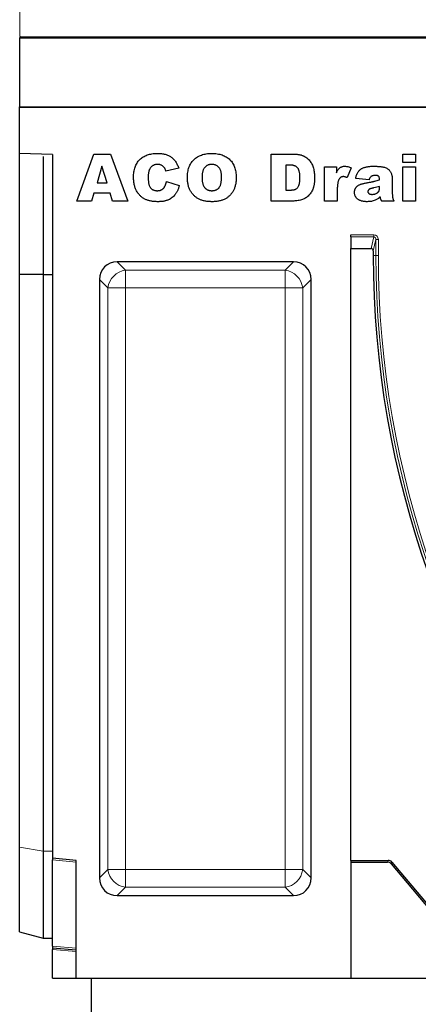
# Model space of a CAD drawing. Units: millimetres. Extents: x 0 to 420, y 0 to 297.
# Drawn here: x 54 to 78, y 193 to 253 of the extents above; entities that cross this region are included whole.
import ezdxf

# ---------------------------------------------------------------- set-up
doc = ezdxf.new("R2010")
doc.units = ezdxf.units.MM
doc.styles.add('SLDTEXTSTYLE0', font='TXT', dxfattribs={"width": 0.605})
doc.dimstyles.new('SLDDIMSTYLE0', dxfattribs={"dimtxt": 3.5, "dimasz": 3.5, "dimexe": 0, "dimexo": 0.0625, "dimgap": 0.875, "dimtad": 1, "dimlfac": 7, "dimrnd": 1e-09, "dimzin": 12, "dimdsep": 46, "dimtxsty": 'SLDTEXTSTYLE0', "dimsah": 1, "dimcen": 0.09, "dimadec": 0, "dimazin": 3, "dimtfac": 1, "dimtdec": 3, "dimtofl": 0, "dimtmove": 0, "dimatfit": 3, "dimfxl": 1, "dimfrac": 2, "dimtolj": 1, "dimtzin": 12, "dimarcsym": 0})

# ---------------------------------------------------------------- blocks, each defined once
blk = doc.blocks.new('_D_5')
at = {"color": 7, "linetype": 'Continuous', "lineweight": 0}
for p, q in [((53.598, 251.615), (53.598, 262.587)), ((125.026, 251.615), (125.026, 262.587)), ((53.598, 261.587), (125.026, 261.587))]:
    blk.add_line(p, q, dxfattribs=at)
at = {"color": 7, "linetype": 'Continuous', "lineweight": 18}
for points in [[(53.598, 261.587), (57.098, 261.048), (57.098, 262.125)], [(125.026, 261.587), (121.526, 262.125), (121.526, 261.048)]]:
    blk.add_solid(points, dxfattribs=at)
at = {"color": 7, "linetype": 'Continuous', "lineweight": 18, "insert": (86.023, 266.098), "char_height": 3.5, "attachment_point": 1, "style": 'SLDTEXTSTYLE0'}
blk.add_mtext('500', dxfattribs=at)

msp = doc.modelspace()

# ---------------------------------------------------------------- linework, layer by layer
at = {"color": 7, "linetype": 'Continuous', "lineweight": 25}
for p, q in [((53.5976, 251.5152), (53.5976, 247.3012)), ((53.669, 251.5867), (124.9548, 251.5867)), ((53.5976, 244.5141), (53.5976, 247.3297)), ((53.5976, 247.3297), (125.0262, 247.3297)), ((125.0262, 247.3012), (53.5976, 247.3012)), ((55.5976, 244.444), (53.5976, 244.5141)), ((53.5976, 244.3369), (53.5976, 244.5141)), ((53.5976, 237.1623), (53.5976, 244.3369)), ((55.0262, 244.3203), (55.0262, 237.1583)), ((55.5976, 244.444), (55.5976, 201.7119)), ((57.0633, 241.6155), (58.1104, 244.4726)), ((58.1104, 244.4726), (59.1151, 244.4726)), ((59.1151, 244.4726), (60.1802, 241.6155)), ((68.8926, 244.4726), (70.207, 244.4726)), ((68.8926, 241.6155), (68.8926, 244.4726)), ((76.8926, 244.4726), (77.6718, 244.4726)), ((76.8926, 243.9531), (76.8926, 244.4726)), ((77.6718, 243.9531), (76.8926, 243.9531)), ((77.6718, 244.4726), (77.6718, 243.9531)), ((58.6032, 243.7421), (58.3005, 242.7286)), ((58.918, 242.7286), (58.6032, 243.7421)), ((63.2674, 243.6099), (62.4882, 243.4336)), ((69.7831, 243.8047), (69.7831, 242.2834)), ((70.0017, 243.8047), (69.7831, 243.8047)), ((72.1282, 243.6934), (72.8541, 243.6934)), ((72.1282, 241.6155), (72.1282, 243.6934)), ((72.8541, 243.6934), (72.8541, 243.3397)), ((73.7609, 243.6284), (73.5093, 243.0417)), ((76.8926, 243.6934), (77.6718, 243.6934)), ((76.8926, 241.6155), (76.8926, 243.6934)), ((77.6718, 243.6934), (77.6718, 241.6155)), ((58.3005, 242.7286), (58.918, 242.7286)), ((62.5253, 242.8028), (63.3045, 242.5686)), ((74.8444, 242.9142), (74.028, 242.9884)), ((76.2544, 242.9692), (76.2544, 242.0555)), ((69.7831, 242.2834), (69.9982, 242.2834)), ((72.9075, 242.3019), (72.9075, 241.6155)), ((75.4752, 242.4022), (75.4752, 242.506)), ((57.9677, 241.6155), (57.0633, 241.6155)), ((58.1121, 242.0978), (57.9677, 241.6155)), ((59.107, 242.0978), (58.1121, 242.0978)), ((59.2514, 241.6155), (59.107, 242.0978)), ((60.1802, 241.6155), (59.2514, 241.6155)), ((70.207, 241.6155), (68.8926, 241.6155)), ((72.9075, 241.6155), (72.1282, 241.6155)), ((76.3541, 241.6155), (75.6062, 241.6155)), ((77.6718, 241.6155), (76.8926, 241.6155)), ((73.7405, 239.4384), (73.7405, 239.5726)), ((73.7405, 239.4384), (73.7405, 238.7447)), ((73.7405, 238.7447), (74.9585, 238.7447)), ((73.7405, 201.5869), (73.7405, 238.7447)), ((75.0976, 238.5972), (75.0976, 238.3012)), ((70.238, 237.9232), (59.5287, 237.9232)), ((53.5976, 202.3953), (53.5976, 237.1623)), ((55.0262, 237.1583), (53.5976, 237.1623)), ((55.0262, 237.1583), (55.5976, 237.1583)), ((55.0262, 237.1583), (55.0262, 202.1533)), ((58.4548, 236.8493), (58.4548, 200.518)), ((71.3119, 200.518), (71.3119, 236.8493)), ((53.5976, 197.2554), (53.5976, 202.3953)), ((55.0262, 202.1533), (55.0262, 196.8726)), ((57.0262, 201.5869), (55.5976, 201.7119)), ((55.5976, 201.7119), (55.5976, 201.6102)), ((55.5976, 196.385), (55.5976, 201.6102)), ((57.0262, 194.444), (57.0262, 201.5869)), ((73.7405, 201.5869), (73.7405, 201.4869)), ((73.7405, 201.5869), (76.0052, 201.5869)), ((73.7405, 201.4869), (73.7405, 194.444)), ((73.7405, 201.4869), (75.9586, 201.4869)), ((76.2232, 201.4852), (80.6077, 196.26)), ((76.1766, 201.3852), (80.5611, 196.16)), ((59.5287, 199.444), (70.238, 199.444)), ((53.5976, 197.2554), (55.0262, 196.8726)), ((55.0262, 196.8726), (55.5976, 196.8726)), ((55.5976, 196.385), (55.5976, 196.2833)), ((55.5976, 196.2833), (57.0262, 196.1583)), ((55.5976, 196.2833), (55.5976, 196.1816)), ((55.5976, 194.444), (55.5976, 196.1816)), ((55.5976, 194.444), (57.0262, 194.444)), ((57.0262, 194.444), (73.7405, 194.444)), ((57.9548, 140.5869), (57.9548, 194.444)), ((73.7405, 194.444), (86.4163, 194.444))]:
    msp.add_line(p, q, dxfattribs=at)
at = {"color": 8, "linetype": 'Continuous', "lineweight": 18}
for p, q in [((125.0262, 251.5152), (53.5976, 251.5152)), ((73.7405, 239.5726), (75.1252, 239.5726)), ((75.1252, 239.4384), (73.7405, 239.4384)), ((74.9585, 238.7447), (75.1252, 239.4384)), ((75.2612, 239.2776), (75.0976, 238.5972)), ((75.1252, 239.5726), (75.1252, 239.4384)), ((75.2612, 239.2776), (75.2612, 238.3012)), ((75.4035, 239.2776), (75.2612, 239.2776)), ((75.4035, 238.3012), (75.4035, 239.2776)), ((75.0976, 238.3012), (75.2612, 238.3012)), ((75.4035, 238.3012), (75.2612, 238.3012)), ((59.5287, 237.9232), (60.0349, 237.417)), ((60.0349, 237.417), (69.7317, 237.417)), ((60.0349, 236.3431), (60.0349, 237.417)), ((69.7317, 237.417), (70.238, 237.9232)), ((69.7317, 237.417), (69.7317, 236.3431)), ((58.961, 236.3431), (58.4548, 236.8493)), ((71.3119, 236.8493), (70.8057, 236.3431)), ((58.961, 201.0242), (58.961, 236.3431)), ((60.0349, 236.3431), (58.961, 236.3431)), ((69.7317, 236.3431), (60.0349, 236.3431)), ((60.0349, 236.3431), (60.0349, 201.0242)), ((69.7317, 201.0242), (69.7317, 236.3431)), ((70.8057, 236.3431), (69.7317, 236.3431)), ((70.8057, 236.3431), (70.8057, 201.0242)), ((55.0262, 202.1533), (53.5976, 202.3953)), ((55.0262, 202.1533), (55.5976, 202.1533)), ((55.5976, 201.6102), (57.0262, 201.4852)), ((76.0052, 201.5869), (75.9586, 201.4869)), ((76.1766, 201.3852), (76.2232, 201.4852)), ((58.4548, 200.518), (58.961, 201.0242)), ((60.0349, 201.0242), (58.961, 201.0242)), ((60.0349, 201.0242), (69.7317, 201.0242)), ((60.0349, 201.0242), (60.0349, 199.9503)), ((70.8057, 201.0242), (69.7317, 201.0242)), ((69.7317, 199.9503), (69.7317, 201.0242)), ((70.8057, 201.0242), (71.3119, 200.518)), ((60.0349, 199.9503), (59.5287, 199.444)), ((69.7317, 199.9503), (60.0349, 199.9503)), ((70.238, 199.444), (69.7317, 199.9503)), ((57.0262, 196.26), (55.5976, 196.385)), ((55.5976, 196.1816), (57.0262, 196.0566))]:
    msp.add_line(p, q, dxfattribs=at)
at = {"color": 7, "linetype": 'Continuous', "lineweight": 25}
for centre, radius, start, end in [((53.669, 251.5152), 0.0714, 90, 180), ((132.5622, 238.3012), 57.4646, 180, 219.211852)]:
    msp.add_arc(centre, radius, start, end, dxfattribs=at)
at = {"color": 8, "linetype": 'Continuous', "lineweight": 18}
for centre, radius, start, end in [((132.5622, 238.3012), 57.301, 180, 219.211852), ((132.5622, 238.3012), 57.1587, 180, 219.211852), ((60.1971, 236.1809), 1.2467, 97.474449, 172.525551), ((69.5696, 236.1809), 1.2467, 7.474449, 82.525551), ((60.1971, 201.1864), 1.2467, 187.474449, 262.525551), ((69.5696, 201.1864), 1.2467, 277.474449, 352.525551)]:
    msp.add_arc(centre, radius, start, end, dxfattribs=at)
for major_axis, ratio, start_param, end_param in [((-0.0713, -0.2966), 0.936533, 1.8220359, 3.3630188), ((0.04, 0.1665), 0.8340262, 4.9636286, 6.5046115)]:
    msp.add_ellipse((75.1167, 239.2686), major_axis=major_axis, ratio=ratio, start_param=start_param, end_param=end_param, dxfattribs=at)
at = {"color": 7, "linetype": 'Continuous', "lineweight": 25}
for centre, major_axis, ratio, start_param, end_param in [((74.9542, 238.5926), (-0.0357, -0.1483), 0.936533, 1.8220359, 3.3630188), ((59.671, 236.707), (0.9089, -0.9089), 0.8891265, 2.4148176, 3.8683677), ((70.0957, 236.707), (-0.9089, -0.9089), 0.8891265, 2.4148176, 3.8683677), ((75.9575, 201.2001), (-0.1213, -0.2601), 0.995373, 2.707034, 3.5761513), ((76.0042, 201.3001), (-0.1213, -0.2601), 0.995373, 2.707034, 3.5761513), ((59.671, 200.6602), (0.9089, 0.9089), 0.8891265, 2.4148176, 3.8683677), ((70.0957, 200.6602), (-0.9089, 0.9089), 0.8891265, 2.4148176, 3.8683677)]:
    msp.add_ellipse(centre, major_axis=major_axis, ratio=ratio, start_param=start_param, end_param=end_param, dxfattribs=at)
for points, knots in [([(60.5216, 243.051), (60.5225, 243.1079), (60.5244, 243.2186), (60.5431, 243.3797), (60.5713, 243.531), (60.6124, 243.6721), (60.666, 243.8025), (60.7305, 243.9232), (60.8076, 244.0334), (60.8959, 244.1335), (60.9953, 244.2223), (61.1047, 244.2995), (61.2239, 244.3648), (61.3529, 244.4179), (61.4916, 244.4592), (61.6399, 244.4883), (61.798, 244.5068), (61.9066, 244.5087), (61.9623, 244.5097)], [0, 0, 0, 0, 0.0730518, 0.1422692, 0.2080186, 0.2706481, 0.3307834, 0.3888936, 0.4461421, 0.5031439, 0.5601252, 0.6169672, 0.6747598, 0.734436, 0.7958749, 0.8604537, 0.9284373, 1, 1, 1, 1]), ([(61.9623, 244.5097), (62.006, 244.5091), (62.0912, 244.5078), (62.2153, 244.4973), (62.3323, 244.4798), (62.4422, 244.4567), (62.5446, 244.425), (62.6404, 244.3877), (62.7285, 244.3423), (62.8102, 244.2903), (62.8852, 244.2306), (62.9553, 244.1643), (63.0197, 244.0898), (63.0803, 244.0089), (63.1346, 243.9194), (63.1845, 243.8232), (63.2294, 243.7195), (63.2545, 243.647), (63.2674, 243.6099)], [0, 0, 0, 0, 0.0761095, 0.1484068, 0.2168227, 0.2819293, 0.3439056, 0.4032944, 0.4608092, 0.5163736, 0.5717367, 0.627458, 0.684241, 0.7429532, 0.8034049, 0.866343, 0.9316329, 1, 1, 1, 1]), ([(63.7943, 243.0423), (63.7955, 243.0986), (63.798, 243.2082), (63.816, 243.3679), (63.8466, 243.5181), (63.8894, 243.6587), (63.9439, 243.79), (64.0117, 243.9112), (64.0914, 244.0232), (64.1832, 244.1249), (64.2862, 244.2153), (64.3985, 244.295), (64.5215, 244.3611), (64.6536, 244.4157), (64.7952, 244.458), (64.9463, 244.4877), (65.1068, 244.5069), (65.2172, 244.5088), (65.2739, 244.5097)], [0, 0, 0, 0, 0.0713443, 0.1389011, 0.2034297, 0.2654283, 0.3249433, 0.3832911, 0.4410772, 0.4988403, 0.5566429, 0.6144871, 0.673028, 0.7332214, 0.7953835, 0.8601033, 0.9281748, 1, 1, 1, 1]), ([(65.2739, 244.5097), (65.3317, 244.5087), (65.4444, 244.5068), (65.6082, 244.4883), (65.7622, 244.4593), (65.9057, 244.4176), (66.0391, 244.3642), (66.162, 244.2984), (66.275, 244.2208), (66.377, 244.1313), (66.4684, 244.0316), (66.5472, 243.9214), (66.6141, 243.802), (66.6688, 243.6729), (66.7111, 243.5343), (66.7407, 243.3863), (66.76, 243.2291), (66.7618, 243.121), (66.7627, 243.0655)], [0, 0, 0, 0, 0.07351786, 0.1432345, 0.20930979, 0.27253422, 0.33295272, 0.39177181, 0.44937087, 0.50684082, 0.56406911, 0.62094598, 0.67870836, 0.73772578, 0.79890166, 0.86261468, 0.92942932, 1, 1, 1, 1]), ([(70.207, 244.4726), (70.2385, 244.4722), (70.3002, 244.4714), (70.3904, 244.4673), (70.4759, 244.4579), (70.557, 244.4478), (70.6331, 244.4322), (70.7048, 244.4144), (70.772, 244.3933), (70.8541, 244.3598), (70.9502, 244.3122), (71.0545, 244.241), (71.1495, 244.1598), (71.2322, 244.0662), (71.305, 243.9637), (71.367, 243.8526), (71.4184, 243.7333), (71.4584, 243.6067), (71.4885, 243.4743), (71.5117, 243.3379), (71.5242, 243.1971), (71.5261, 243.102), (71.5271, 243.0539)], [0, 0, 0, 0, 0.0426367, 0.0834891, 0.1221337, 0.1590836, 0.1940124, 0.2271865, 0.25903, 0.2891889, 0.3472015, 0.4037078, 0.4597047, 0.5158266, 0.5722838, 0.6295405, 0.687645, 0.7477749, 0.8089937, 0.8712939, 0.9348453, 1, 1, 1, 1]), ([(61.5315, 243.6058), (61.5219, 243.5904), (61.5019, 243.5583), (61.4782, 243.5045), (61.4568, 243.4452), (61.4414, 243.3791), (61.4276, 243.3073), (61.4189, 243.2288), (61.4128, 243.1442), (61.4123, 243.0858), (61.4121, 243.0556)], [0, 0, 0, 0, 0.0956557, 0.1984021, 0.3082937, 0.4265677, 0.554694, 0.6928069, 0.8414828, 1, 1, 1, 1]), ([(61.9866, 243.8418), (61.9626, 243.8412), (61.9157, 243.8401), (61.8476, 243.8288), (61.7836, 243.8103), (61.7241, 243.7839), (61.6685, 243.7508), (61.6177, 243.7097), (61.5715, 243.6612), (61.545, 243.6245), (61.5315, 243.6058)], [0, 0, 0, 0, 0.1343556, 0.2626372, 0.3855806, 0.5062353, 0.6261353, 0.746984, 0.8709946, 1, 1, 1, 1]), ([(62.4035, 243.6279), (62.391, 243.6444), (62.3663, 243.6771), (62.3227, 243.7196), (62.2755, 243.7564), (62.2243, 243.7872), (62.1695, 243.8119), (62.1112, 243.8291), (62.0499, 243.8399), (62.008, 243.8412), (61.9866, 243.8418)], [0, 0, 0, 0, 0.12779325, 0.2514231, 0.37346955, 0.49564921, 0.61810065, 0.7422728, 0.86897664, 1, 1, 1, 1]), ([(62.4882, 243.4336), (62.4817, 243.4544), (62.4695, 243.4933), (62.4485, 243.5463), (62.4277, 243.5909), (62.4111, 243.6162), (62.4035, 243.6279)], [0, 0, 0, 0, 0.3068907, 0.5736635, 0.8040876, 1, 1, 1, 1]), ([(65.2716, 243.8418), (65.2501, 243.8413), (65.2079, 243.8402), (65.1461, 243.8313), (65.0875, 243.8171), (65.0324, 243.7964), (64.9804, 243.7702), (64.9315, 243.7382), (64.8861, 243.7002), (64.8439, 243.6564), (64.806, 243.6058), (64.7733, 243.5474), (64.7457, 243.4817), (64.7232, 243.4082), (64.7061, 243.3273), (64.6934, 243.239), (64.6859, 243.1431), (64.6852, 243.0767), (64.6848, 243.0423)], [0, 0, 0, 0, 0.0571418, 0.1121974, 0.1657062, 0.2172897, 0.2685776, 0.3202124, 0.3724278, 0.4258946, 0.4817443, 0.5402378, 0.6033757, 0.6712067, 0.7443361, 0.8233195, 0.9084369, 1, 1, 1, 1]), ([(65.8722, 243.0806), (65.8718, 243.1125), (65.8711, 243.1742), (65.8635, 243.2635), (65.8511, 243.3461), (65.833, 243.4219), (65.8106, 243.4913), (65.7829, 243.5543), (65.7498, 243.6103), (65.7117, 243.6597), (65.6692, 243.7026), (65.6231, 243.74), (65.5734, 243.7717), (65.5198, 243.7968), (65.4632, 243.8179), (65.4023, 243.8312), (65.3381, 243.8403), (65.294, 243.8413), (65.2716, 243.8418)], [0, 0, 0, 0, 0.0866633, 0.1678128, 0.2432633, 0.3134374, 0.3791917, 0.4412486, 0.4998718, 0.5556414, 0.6102217, 0.6636069, 0.7164835, 0.7700311, 0.8241778, 0.8802211, 0.9390344, 1, 1, 1, 1]), ([(70.6366, 243.0353), (70.6362, 243.0707), (70.6354, 243.1388), (70.6285, 243.2366), (70.6169, 243.3256), (70.6018, 243.4061), (70.5811, 243.4777), (70.5556, 243.5407), (70.5263, 243.5957), (70.4907, 243.6415), (70.4504, 243.6809), (70.4039, 243.714), (70.3515, 243.7424), (70.2932, 243.7657), (70.2287, 243.7828), (70.1585, 243.7953), (70.0821, 243.8038), (70.0292, 243.8044), (70.0017, 243.8047)], [0, 0, 0, 0, 0.0910756, 0.1753752, 0.2521498, 0.3221152, 0.3858828, 0.443908, 0.4966824, 0.5456461, 0.5927965, 0.6412673, 0.6922546, 0.7458436, 0.8025744, 0.8637664, 0.9293182, 1, 1, 1, 1]), ([(72.8541, 243.3397), (72.8719, 243.3743), (72.9052, 243.4393), (72.9612, 243.5254), (73.0179, 243.5947), (73.0774, 243.6473), (73.1416, 243.6851), (73.211, 243.7119), (73.2877, 243.7278), (73.3409, 243.7296), (73.3684, 243.7305)], [0, 0, 0, 0, 0.1689576, 0.3177897, 0.4461549, 0.5576377, 0.6613494, 0.7686548, 0.8803278, 1, 1, 1, 1]), ([(73.3684, 243.7305), (73.399, 243.7292), (73.4624, 243.7265), (73.559, 243.7059), (73.6599, 243.6741), (73.7264, 243.6441), (73.7609, 243.6284)], [0, 0, 0, 0, 0.2246747, 0.4647634, 0.7222776, 1, 1, 1, 1]), ([(74.028, 242.9884), (74.0354, 243.025), (74.0493, 243.095), (74.0786, 243.1923), (74.111, 243.278), (74.1501, 243.3524), (74.1964, 243.4184), (74.2511, 243.4783), (74.3137, 243.5345), (74.361, 243.5667), (74.3852, 243.5832)], [0, 0, 0, 0, 0.1563502, 0.2980568, 0.4247664, 0.5390437, 0.6487216, 0.7609122, 0.877732, 1, 1, 1, 1]), ([(74.3852, 243.5832), (74.4048, 243.5947), (74.4464, 243.6191), (74.5175, 243.6471), (74.598, 243.6728), (74.6879, 243.6928), (74.7847, 243.7096), (74.8863, 243.7214), (74.9919, 243.7294), (75.0635, 243.7301), (75.1001, 243.7305)], [0, 0, 0, 0, 0.09249024, 0.19535431, 0.30990471, 0.43569204, 0.56963836, 0.70889887, 0.85147325, 1, 1, 1, 1]), ([(75.1001, 243.7305), (75.129, 243.7304), (75.1857, 243.7301), (75.2684, 243.7287), (75.3469, 243.7247), (75.4209, 243.7212), (75.4905, 243.7152), (75.5557, 243.7083), (75.6164, 243.7002), (75.6905, 243.6884), (75.7768, 243.6675), (75.8726, 243.6316), (75.96, 243.5848), (76.0107, 243.5442), (76.0358, 243.5241)], [0, 0, 0, 0, 0.088842, 0.1735547, 0.2535896, 0.329513, 0.4008314, 0.4675449, 0.5302832, 0.5885094, 0.697681, 0.8015221, 0.9014468, 1, 1, 1, 1]), ([(76.0358, 243.5241), (76.0524, 243.5085), (76.0863, 243.4765), (76.129, 243.4181), (76.1662, 243.3507), (76.197, 243.276), (76.222, 243.1979), (76.2407, 243.1203), (76.2524, 243.0442), (76.2537, 242.994), (76.2544, 242.9692)], [0, 0, 0, 0, 0.111171, 0.2282334, 0.3528813, 0.4874436, 0.6237248, 0.7542056, 0.8786374, 1, 1, 1, 1]), ([(62.0087, 241.5784), (61.9706, 241.5789), (61.8963, 241.5799), (61.7876, 241.5855), (61.6842, 241.5958), (61.5863, 241.6111), (61.4932, 241.6292), (61.4057, 241.6524), (61.3236, 241.6797), (61.2463, 241.7111), (61.1728, 241.7479), (61.1029, 241.7916), (61.035, 241.8411), (60.9703, 241.8977), (60.9074, 241.9599), (60.8468, 242.0284), (60.7899, 242.1041), (60.7345, 242.1849), (60.684, 242.2722), (60.6403, 242.3661), (60.604, 242.4661), (60.574, 242.5718), (60.55, 242.6831), (60.5335, 242.8005), (60.5236, 242.9238), (60.5222, 243.0081), (60.5216, 243.051)], [0, 0, 0, 0, 0.0478188, 0.0932657, 0.1366839, 0.1781802, 0.2177787, 0.2556881, 0.2917576, 0.3263689, 0.3603396, 0.3948879, 0.4297881, 0.4657456, 0.5026409, 0.5408127, 0.5804685, 0.6215282, 0.6638208, 0.7069245, 0.7513783, 0.7973144, 0.8447231, 0.894248, 0.9461043, 1, 1, 1, 1]), ([(61.4121, 243.0556), (61.4126, 243.0183), (61.4135, 242.9469), (61.4194, 242.8443), (61.4312, 242.7508), (61.4465, 242.6664), (61.4658, 242.5906), (61.4907, 242.5245), (61.5193, 242.4668), (61.5537, 242.4184), (61.5919, 242.3774), (61.6335, 242.3421), (61.6789, 242.3128), (61.7274, 242.2878), (61.7802, 242.2694), (61.8364, 242.2563), (61.8961, 242.2479), (61.9371, 242.2468), (61.9582, 242.2463)], [0, 0, 0, 0, 0.1001368, 0.1916118, 0.2757696, 0.3527886, 0.4219903, 0.4851926, 0.5422626, 0.5943636, 0.6439154, 0.6921351, 0.7404775, 0.7887308, 0.8382799, 0.889992, 0.9433987, 1, 1, 1, 1]), ([(61.9582, 242.2463), (61.9785, 242.2468), (62.0181, 242.2477), (62.0756, 242.2537), (62.1291, 242.2655), (62.1788, 242.2812), (62.2249, 242.3008), (62.267, 242.3253), (62.3051, 242.3546), (62.3394, 242.3886), (62.3709, 242.4265), (62.3992, 242.4687), (62.4259, 242.5147), (62.4508, 242.5643), (62.473, 242.6182), (62.4922, 242.6761), (62.5107, 242.7378), (62.5203, 242.7807), (62.5253, 242.8028)], [0, 0, 0, 0, 0.0694012, 0.1351916, 0.1973755, 0.256281, 0.3130865, 0.368141, 0.4223048, 0.4769497, 0.5327636, 0.5902865, 0.6506658, 0.7141721, 0.779916, 0.8496777, 0.9226217, 1, 1, 1, 1]), ([(65.3087, 241.5784), (65.2692, 241.5788), (65.1918, 241.5797), (65.0784, 241.5865), (64.9701, 241.5988), (64.8671, 241.6154), (64.7692, 241.6369), (64.6765, 241.6628), (64.5889, 241.6936), (64.5063, 241.7295), (64.4283, 241.7709), (64.3542, 241.8174), (64.2844, 241.8699), (64.2183, 241.928), (64.1556, 241.9914), (64.0962, 242.0599), (64.041, 242.1344), (63.9902, 242.2145), (63.9435, 242.2995), (63.9035, 242.3903), (63.8699, 242.4866), (63.8422, 242.5877), (63.8208, 242.6941), (63.8052, 242.8054), (63.7957, 242.9221), (63.7948, 243.0017), (63.7943, 243.0423)], [0, 0, 0, 0, 0.0492648, 0.0966771, 0.1418717, 0.185416, 0.2269513, 0.2670817, 0.3054931, 0.3429043, 0.3795192, 0.4157597, 0.4519768, 0.4885909, 0.5256396, 0.5632992, 0.6017864, 0.6413042, 0.6817126, 0.7228984, 0.7651269, 0.8089408, 0.8537831, 0.9005972, 0.9492816, 1, 1, 1, 1]), ([(64.6848, 243.0423), (64.6852, 243.0081), (64.6859, 242.942), (64.6934, 242.8468), (64.7061, 242.759), (64.7234, 242.6788), (64.7449, 242.6056), (64.7731, 242.5404), (64.8051, 242.4821), (64.8429, 242.4314), (64.885, 242.3879), (64.9304, 242.3496), (64.98, 242.3177), (65.0331, 242.2915), (65.0897, 242.2711), (65.1498, 242.2567), (65.2135, 242.2478), (65.2572, 242.2468), (65.2797, 242.2463)], [0, 0, 0, 0, 0.0906437, 0.174872, 0.2529973, 0.3253009, 0.3921904, 0.4545764, 0.5132558, 0.5681405, 0.6213693, 0.6733524, 0.7251865, 0.777162, 0.8299581, 0.8842232, 0.9405551, 1, 1, 1, 1]), ([(65.2797, 242.2463), (65.3025, 242.2468), (65.3472, 242.2478), (65.412, 242.2568), (65.4731, 242.2705), (65.5301, 242.2902), (65.5833, 242.3158), (65.6324, 242.3473), (65.6771, 242.3848), (65.7185, 242.4276), (65.7557, 242.4781), (65.7867, 242.5382), (65.8131, 242.6069), (65.8351, 242.6843), (65.8516, 242.7707), (65.8635, 242.866), (65.8712, 242.9703), (65.8718, 243.0429), (65.8722, 243.0806)], [0, 0, 0, 0, 0.0583981, 0.1142716, 0.1670465, 0.2183366, 0.2683158, 0.3176921, 0.3671994, 0.417208, 0.4699203, 0.5269866, 0.5896089, 0.6580031, 0.7325742, 0.814327, 0.9035608, 1, 1, 1, 1]), ([(66.7627, 243.0655), (66.7621, 243.0251), (66.7608, 242.946), (66.7536, 242.83), (66.7401, 242.7195), (66.7218, 242.6145), (66.698, 242.5152), (66.6692, 242.4213), (66.6342, 242.3333), (66.5949, 242.2504), (66.5498, 242.173), (66.5006, 242.0998), (66.4464, 242.0311), (66.3878, 241.9666), (66.3244, 241.9065), (66.2557, 241.8518), (66.1831, 241.8002), (66.1053, 241.7539), (66.0228, 241.7127), (65.9354, 241.6767), (65.8431, 241.6459), (65.7456, 241.6211), (65.6433, 241.6022), (65.5363, 241.5881), (65.4242, 241.5801), (65.3477, 241.5789), (65.3087, 241.5784)], [0, 0, 0, 0, 0.0511321, 0.1001516, 0.1469613, 0.191917, 0.2349258, 0.2761586, 0.3161265, 0.3546338, 0.3922215, 0.4293954, 0.466142, 0.5028472, 0.5395262, 0.5765776, 0.6139666, 0.6521369, 0.6909669, 0.7306644, 0.7716564, 0.8140706, 0.8578671, 0.9032512, 0.9505795, 1, 1, 1, 1]), ([(69.9982, 242.2834), (70.0203, 242.2837), (70.0626, 242.2843), (70.1237, 242.2863), (70.1801, 242.2908), (70.2314, 242.298), (70.2781, 242.3056), (70.3194, 242.3162), (70.356, 242.3281), (70.3982, 242.3467), (70.4455, 242.3771), (70.4944, 242.4251), (70.5374, 242.4836), (70.5666, 242.5408), (70.5875, 242.5932), (70.6004, 242.6395), (70.6111, 242.6917), (70.6213, 242.7492), (70.6277, 242.8128), (70.6332, 242.8818), (70.6358, 242.9567), (70.6363, 243.0085), (70.6366, 243.0353)], [0, 0, 0, 0, 0.0564484, 0.1084701, 0.1566565, 0.2011178, 0.2413265, 0.2775896, 0.3104672, 0.3397234, 0.3956176, 0.4533901, 0.5142876, 0.5807195, 0.6174026, 0.6586139, 0.7036694, 0.7538882, 0.8081786, 0.867262, 0.931176, 1, 1, 1, 1]), ([(71.5271, 243.0539), (71.5268, 243.0168), (71.526, 242.9447), (71.5215, 242.8396), (71.5136, 242.7412), (71.5018, 242.6491), (71.4877, 242.5633), (71.4699, 242.4839), (71.4483, 242.411), (71.4163, 242.323), (71.3679, 242.2223), (71.3007, 242.1105), (71.2223, 242.0096), (71.1352, 241.9195), (71.0413, 241.8414), (70.9426, 241.7772), (70.8408, 241.7258), (70.7693, 241.704), (70.734, 241.6931)], [0, 0, 0, 0, 0.0653956, 0.1270972, 0.1851885, 0.2394264, 0.2905434, 0.3383798, 0.3827756, 0.4244702, 0.5032289, 0.5793325, 0.6538562, 0.7277954, 0.7998737, 0.8685462, 0.9349521, 1, 1, 1, 1]), ([(73.0333, 242.9727), (73.0229, 242.9564), (73.001, 242.9216), (72.9764, 242.8611), (72.9551, 242.7916), (72.9371, 242.7126), (72.9244, 242.6236), (72.9147, 242.5249), (72.908, 242.4166), (72.9076, 242.3412), (72.9075, 242.3019)], [0, 0, 0, 0, 0.0838794, 0.1778421, 0.2823877, 0.3994072, 0.5292041, 0.6725317, 0.8296808, 1, 1, 1, 1]), ([(73.2814, 243.0997), (73.2684, 243.0995), (73.2431, 243.0991), (73.2062, 243.0921), (73.1714, 243.0827), (73.139, 243.0684), (73.1089, 243.0505), (73.081, 243.0285), (73.0556, 243.0025), (73.0408, 242.9828), (73.0333, 242.9727)], [0, 0, 0, 0, 0.1337337, 0.2612579, 0.3856092, 0.5052674, 0.6259843, 0.7452598, 0.8707569, 1, 1, 1, 1]), ([(73.5093, 243.0417), (73.4866, 243.0506), (73.4443, 243.067), (73.3835, 243.0851), (73.3302, 243.0973), (73.2967, 243.0989), (73.2814, 243.0997)], [0, 0, 0, 0, 0.30895, 0.5751782, 0.8056374, 1, 1, 1, 1]), ([(74.6084, 242.7083), (74.6442, 242.7151), (74.7126, 242.728), (74.8102, 242.7465), (74.8982, 242.7632), (74.9759, 242.7792), (75.0442, 242.7918), (75.1019, 242.8052), (75.1502, 242.8152), (75.2254, 242.8336), (75.3333, 242.8646), (75.4268, 242.8973), (75.4752, 242.9142)], [0, 0, 0, 0, 0.1223629, 0.2341464, 0.3340737, 0.4235467, 0.5010394, 0.5675829, 0.6227779, 0.6669132, 0.8277772, 1, 1, 1, 1]), ([(74.9568, 243.1078), (74.9453, 243.0978), (74.9206, 243.0764), (74.892, 243.0317), (74.8649, 242.9774), (74.8515, 242.9362), (74.8444, 242.9142)], [0, 0, 0, 0, 0.2002922, 0.4295491, 0.6942189, 1, 1, 1, 1]), ([(75.2247, 243.1739), (75.1968, 243.1732), (75.1444, 243.172), (75.0712, 243.16), (75.0082, 243.1401), (74.9733, 243.1182), (74.9568, 243.1078)], [0, 0, 0, 0, 0.2983574, 0.5606679, 0.792339, 1, 1, 1, 1]), ([(75.4752, 242.9142), (75.4746, 242.9364), (75.4735, 242.9778), (75.4636, 243.0345), (75.4465, 243.0808), (75.4212, 243.1174), (75.386, 243.144), (75.3411, 243.1618), (75.2863, 243.1724), (75.2462, 243.1734), (75.2247, 243.1739)], [0, 0, 0, 0, 0.1581442, 0.2936284, 0.4071148, 0.5065724, 0.6054594, 0.7156405, 0.8473412, 1, 1, 1, 1]), ([(63.3045, 242.5686), (63.2978, 242.5419), (63.2845, 242.489), (63.2606, 242.4121), (63.2343, 242.3384), (63.204, 242.2685), (63.1729, 242.2012), (63.1371, 242.1381), (63.0994, 242.078), (63.0459, 242.003), (62.9717, 241.9173), (62.8723, 241.8267), (62.7621, 241.7502), (62.6623, 241.6977), (62.5769, 241.6631), (62.508, 241.6406), (62.4354, 241.6208), (62.3581, 241.6052), (62.2768, 241.5933), (62.1911, 241.5846), (62.1013, 241.5793), (62.04, 241.5787), (62.0087, 241.5784)], [0, 0, 0, 0, 0.0462122, 0.0913091, 0.1350768, 0.177326, 0.2189241, 0.2593977, 0.2988626, 0.337886, 0.4136959, 0.4884796, 0.5627271, 0.6380939, 0.6769042, 0.7171737, 0.7594614, 0.8031186, 0.8493104, 0.8971898, 0.9474986, 1, 1, 1, 1]), ([(73.9538, 242.1344), (73.9543, 242.1523), (73.9553, 242.1877), (73.9615, 242.2394), (73.9728, 242.2884), (73.9877, 242.3351), (74.0075, 242.3795), (74.0322, 242.4212), (74.0603, 242.461), (74.0825, 242.4848), (74.0936, 242.4967)], [0, 0, 0, 0, 0.1353537, 0.2657508, 0.3909784, 0.5132934, 0.6343575, 0.7555611, 0.8774346, 1, 1, 1, 1]), ([(74.7145, 241.5784), (74.6843, 241.5787), (74.6257, 241.5795), (74.5406, 241.587), (74.4612, 241.5999), (74.3872, 241.6169), (74.3188, 241.6396), (74.2556, 241.6667), (74.1983, 241.6992), (74.1474, 241.7371), (74.1019, 241.7783), (74.0627, 241.8225), (74.0284, 241.8681), (74.0017, 241.9173), (73.98, 241.968), (73.965, 242.0216), (73.9553, 242.0772), (73.9543, 242.1152), (73.9538, 242.1344)], [0, 0, 0, 0, 0.08559509, 0.16654019, 0.24210675, 0.31368419, 0.38185139, 0.44645649, 0.50836727, 0.56837545, 0.62622921, 0.68216608, 0.73592249, 0.78797281, 0.84033433, 0.89224574, 0.94562867, 1, 1, 1, 1]), ([(74.0936, 242.4967), (74.106, 242.5085), (74.1323, 242.5331), (74.1789, 242.5648), (74.2325, 242.5947), (74.2931, 242.6223), (74.3617, 242.6471), (74.4372, 242.67), (74.5202, 242.6912), (74.5782, 242.7025), (74.6084, 242.7083)], [0, 0, 0, 0, 0.0909544, 0.1912846, 0.298462, 0.4170791, 0.5451488, 0.6858755, 0.8363849, 1, 1, 1, 1]), ([(74.8357, 242.3176), (74.8259, 242.3088), (74.8071, 242.2921), (74.7855, 242.2627), (74.7726, 242.2306), (74.771, 242.2085), (74.7702, 242.1976)], [0, 0, 0, 0, 0.2783986, 0.5310255, 0.7685958, 1, 1, 1, 1]), ([(74.7702, 242.1976), (74.7709, 242.1853), (74.7723, 242.1612), (74.7853, 242.1273), (74.8056, 242.0966), (74.8347, 242.0705), (74.8715, 242.0489), (74.9163, 242.0341), (74.9681, 242.0249), (75.0051, 242.0241), (75.0247, 242.0236)], [0, 0, 0, 0, 0.1063647, 0.2082956, 0.3111478, 0.4227823, 0.5453799, 0.6785778, 0.8303142, 1, 1, 1, 1]), ([(75.1383, 242.4214), (75.1194, 242.4169), (75.0832, 242.4085), (75.0314, 242.3961), (74.9855, 242.3826), (74.9447, 242.37), (74.9098, 242.3567), (74.8799, 242.344), (74.8553, 242.3318), (74.8418, 242.322), (74.8357, 242.3176)], [0, 0, 0, 0, 0.1813792, 0.3465705, 0.4965575, 0.6270517, 0.7445179, 0.8445976, 0.9300288, 1, 1, 1, 1]), ([(75.0247, 242.0236), (75.0462, 242.0243), (75.0884, 242.0256), (75.1506, 242.036), (75.2106, 242.0519), (75.2672, 242.0751), (75.3188, 242.1025), (75.364, 242.1326), (75.4, 242.167), (75.4288, 242.2042), (75.4502, 242.2463), (75.465, 242.2933), (75.4737, 242.346), (75.4747, 242.3829), (75.4752, 242.4022)], [0, 0, 0, 0, 0.0970807, 0.1908363, 0.2840534, 0.3773032, 0.4663825, 0.5480187, 0.6215287, 0.6906981, 0.7594417, 0.833736, 0.9125583, 1, 1, 1, 1]), ([(75.4752, 242.506), (75.4202, 242.4904), (75.3088, 242.4586), (75.1957, 242.4339), (75.1383, 242.4214)], [0, 0, 0, 0, 0.4931329, 1, 1, 1, 1]), ([(70.734, 241.6931), (70.6868, 241.6811), (70.5953, 241.6576), (70.4597, 241.6348), (70.3313, 241.618), (70.2476, 241.6163), (70.207, 241.6155)], [0, 0, 0, 0, 0.2735426, 0.5303428, 0.771886, 1, 1, 1, 1]), ([(75.2079, 241.6642), (75.1714, 241.6507), (75.0967, 241.6231), (74.9765, 241.5979), (74.8483, 241.5809), (74.76, 241.5792), (74.7145, 241.5784)], [0, 0, 0, 0, 0.2311276, 0.4740671, 0.7293234, 1, 1, 1, 1]), ([(75.5204, 241.8781), (75.4947, 241.8544), (75.4451, 241.8086), (75.3662, 241.7501), (75.2881, 241.701), (75.2341, 241.6762), (75.2079, 241.6642)], [0, 0, 0, 0, 0.2750768, 0.5318422, 0.7731863, 1, 1, 1, 1]), ([(75.6062, 241.6155), (75.5994, 241.6284), (75.5866, 241.6525), (75.5698, 241.6865), (75.5567, 241.7156), (75.5474, 241.7418), (75.5399, 241.7685), (75.5339, 241.7996), (75.5267, 241.8366), (75.5226, 241.8636), (75.5204, 241.8781)], [0, 0, 0, 0, 0.15735051, 0.29419913, 0.40790881, 0.5007446, 0.59367369, 0.70634981, 0.84189402, 1, 1, 1, 1]), ([(76.2544, 242.0555), (76.2546, 242.0325), (76.255, 241.989), (76.2583, 241.9276), (76.2639, 241.8742), (76.2721, 241.8264), (76.2854, 241.78), (76.3028, 241.73), (76.3263, 241.6745), (76.3445, 241.6359), (76.3541, 241.6155)], [0, 0, 0, 0, 0.1510974, 0.2858848, 0.403371, 0.5039781, 0.6040792, 0.7197126, 0.8517454, 1, 1, 1, 1])]:
    msp.add_open_spline(points, degree=3, knots=knots, dxfattribs=at)

# ---------------------------------------------------------------- dimensions: what is measured, and where the dimension line sits
at = {"color": 7, "linetype": 'Continuous', "lineweight": 18}
dim = msp.add_linear_dim(base=(125.0262, 261.5867), p1=(53.5976, 251.5152), p2=(125.0262, 251.5152), dimstyle='SLDDIMSTYLE0', dxfattribs=at)
dim.commit()
dim.dimension.update_dxf_attribs({"geometry": '_D_5', "text_midpoint": (89.3119, 261.5867), "dimtype": 160})

doc.saveas('drawing.dxf')
